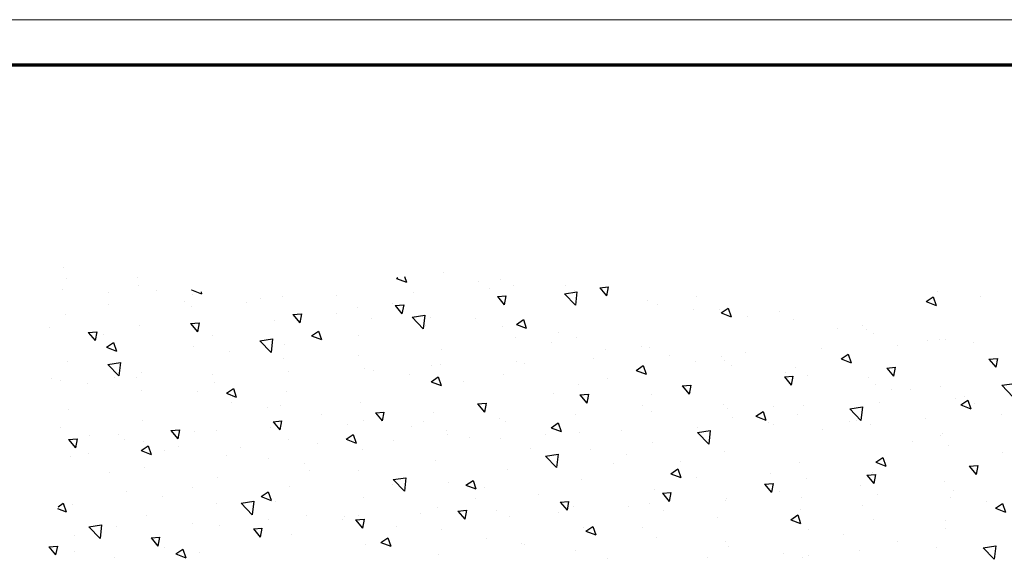
# Model space of a CAD drawing. Units: millimetres. Extents: x 0 to 1189, y -6584 to 0.
# Drawn here: x 61 to 165, y -997 to -941 of the extents above; entities that cross this region are included whole.
import ezdxf

# ---------------------------------------------------------------- set-up
doc = ezdxf.new("R2010")
doc.units = ezdxf.units.MM
doc.layers.add('01_ZRahmen', color=7, linetype='Continuous')
doc.layers.add('Wand', color=7, linetype='Continuous')

# ---------------------------------------------------------------- blocks, each defined once
blk = doc.blocks.new('DIN A0_ZRahmen')
at = {"layer": '01_ZRahmen', "color": 1, "lineweight": 20}
blk.add_lwpolyline([(1188.6, 0), (1188.6, 840.6), (0, 840.6), (0, 0)], close=True, dxfattribs=at)
at = {"layer": '01_ZRahmen', "lineweight": 70}
blk.add_lwpolyline([(1183.8, 4.8), (1183.8, 835.8), (19.8, 835.8), (19.8, 4.8)], close=True, dxfattribs=at)
blk = doc.blocks.new('*U75')
at = {"layer": 'Wand', "color": 1}
for p, q in [((-130.14, -2.8), (-129.42, -1.94)), ((-129.24, -2.88), (-129.42, -1.94)), ((-123.18, -1.63), (-123.18, -1.63)), ((-116.76, -2.05), (-115.71, -1.65)), ((-116.76, -2.05), (-116.02, -2.55)), ((-116.02, -2.55), (-115.71, -1.65)), ((-89.1, -1.95), (-89.1, -1.95)), ((-71.31, -1.57), (-71.31, -1.57)), ((-60.83, -1.71), (-60.83, -1.71)), ((-52.82, -2.05), (-52.82, -2.05)), ((-50.85, -1.71), (-50.85, -1.71)), ((-50.23, -1.86), (-50.23, -1.86)), ((-31.85, -2.7), (-30.69, -1.48)), ((-30.52, -2.91), (-30.69, -1.49)), ((-130.14, -2.8), (-129.24, -2.88)), ((-127.48, -2.27), (-127.48, -2.27)), ((-119.38, -3.74), (-118.66, -2.88)), ((-118.49, -3.82), (-118.66, -2.88)), ((-118.01, -2.72), (-118.01, -2.72)), ((-114.25, -2.22), (-114.25, -2.22)), ((-96.8, -3), (-96.8, -3)), ((-95.21, -3.25), (-94.16, -2.85)), ((-94.46, -3.75), (-94.16, -2.85)), ((-80.06, -3.07), (-80.06, -3.07)), ((-74.7, -2.41), (-74.7, -2.41)), ((-58.64, -2.84), (-58.64, -2.84)), ((-44.81, -2.39), (-44.81, -2.39)), ((-36.8, -2.73), (-36.8, -2.73)), ((-31.85, -2.7), (-30.52, -2.91)), ((-31.35, -2.1), (-31.35, -2.1)), ((-127.48, -3.96), (-127.48, -3.96)), ((-125.92, -4.9), (-124.75, -3.68)), ((-124.58, -5.11), (-124.75, -3.68)), ((-119.38, -3.74), (-118.49, -3.82)), ((-108.62, -4.68), (-107.9, -3.82)), ((-107.73, -4.76), (-107.9, -3.82)), ((-104.59, -4.13), (-104.59, -4.13)), ((-95.21, -3.25), (-94.46, -3.75)), ((-84.14, -3.65), (-84.14, -3.65)), ((-80.38, -3.16), (-80.38, -3.16)), ((-73.65, -4.45), (-72.6, -4.05)), ((-72.9, -4.95), (-72.6, -4.05)), ((-66.21, -3.8), (-66.21, -3.8)), ((-58.97, -3.36), (-58.97, -3.36)), ((-46.51, -4.1), (-46.51, -4.1)), ((-40.83, -3.35), (-40.83, -3.35)), ((-125.92, -4.9), (-124.58, -5.11)), ((-123.02, -4.96), (-123.02, -4.96)), ((-112.17, -5.09), (-112.17, -5.09)), ((-108.62, -4.68), (-107.73, -4.76)), ((-97.86, -5.62), (-97.14, -4.76)), ((-96.97, -5.7), (-97.14, -4.76)), ((-93.61, -4.9), (-93.61, -4.9)), ((-88.81, -4.57), (-88.81, -4.57)), ((-73.91, -4.85), (-73.91, -4.85)), ((-73.65, -4.45), (-72.9, -4.95)), ((-67.72, -4.86), (-67.72, -4.86)), ((-50.26, -4.59), (-50.26, -4.59)), ((-35.75, -4.69), (-35.75, -4.69)), ((-119.87, -6.14), (-119.87, -6.14)), ((-115.02, -5.29), (-115.02, -5.29)), ((-109.91, -7.38), (-108.74, -6.17)), ((-108.58, -7.59), (-108.74, -6.17)), ((-107.01, -5.63), (-107.01, -5.63)), ((-103.05, -6.14), (-103.05, -6.14)), ((-99.29, -5.65), (-99.29, -5.65)), ((-99, -5.97), (-99, -5.97)), ((-97.86, -5.62), (-96.97, -5.7)), ((-97.56, -6.08), (-97.56, -6.08)), ((-87.1, -6.56), (-86.38, -5.7)), ((-86.21, -6.64), (-86.38, -5.7)), ((-81.71, -5.98), (-81.71, -5.98)), ((-59.74, -5.84), (-59.74, -5.84)), ((-52.09, -5.65), (-51.04, -5.25)), ((-52.09, -5.65), (-51.35, -6.16)), ((-51.35, -6.16), (-51.04, -5.25)), ((-43.33, -5.65), (-43.33, -5.65)), ((-35.75, -5.61), (-35.75, -5.61)), ((-129.24, -6.84), (-128.32, -6.48)), ((-129.17, -7.02), (-128.62, -7.39)), ((-128.62, -7.39), (-128.32, -6.48)), ((-91, -6.31), (-91, -6.31)), ((-89.28, -6.94), (-89.28, -6.94)), ((-87.1, -6.56), (-86.21, -6.64)), ((-82.99, -6.65), (-82.99, -6.65)), ((-76.47, -6.37), (-76.47, -6.37)), ((-76.35, -7.5), (-75.62, -6.64)), ((-75.45, -7.58), (-75.62, -6.64)), ((-74.98, -6.99), (-74.98, -6.99)), ((-69.17, -7.08), (-69.17, -7.08)), ((-65.42, -6.58), (-65.42, -6.58)), ((-51.03, -6.71), (-51.03, -6.71)), ((-44.5, -7.11), (-44.5, -7.11)), ((-30.54, -6.85), (-29.49, -6.45)), ((-30.54, -6.85), (-29.79, -7.36)), ((-29.79, -7.36), (-29.49, -6.45)), ((-127.66, -7.27), (-127.66, -7.27)), ((-118.2, -8.14), (-118.2, -8.14)), ((-112.52, -7.39), (-112.52, -7.39)), ((-109.91, -7.38), (-108.58, -7.59)), ((-107.81, -8.09), (-106.76, -7.68)), ((-107.81, -8.09), (-107.07, -8.59)), ((-107.07, -8.59), (-106.76, -7.69)), ((-106.31, -7.58), (-106.31, -7.58)), ((-96.98, -7.99), (-96.98, -7.99)), ((-85.22, -7.87), (-85.22, -7.87)), ((-76.35, -7.5), (-75.45, -7.58)), ((-66.97, -7.32), (-66.97, -7.32)), ((-65.59, -8.45), (-64.86, -7.58)), ((-64.69, -8.52), (-64.86, -7.58)), ((-58.97, -7.66), (-58.97, -7.66)), ((-58.82, -7.83), (-58.82, -7.83)), ((-50.96, -8), (-50.96, -8)), ((-35.3, -8.02), (-35.3, -8.02)), ((-31.54, -7.52), (-31.54, -7.52)), ((-121.95, -8.63), (-121.95, -8.63)), ((-115.05, -9.08), (-115.05, -9.08)), ((-104.77, -9.12), (-104.77, -9.12)), ((-93.9, -9.87), (-92.73, -8.65)), ((-92.57, -10.07), (-92.73, -8.65)), ((-86.25, -9.29), (-85.2, -8.89)), ((-86.25, -9.29), (-85.51, -9.79)), ((-85.51, -9.79), (-85.2, -8.89)), ((-84.33, -9.07), (-84.33, -9.07)), ((-78.65, -8.33), (-78.65, -8.33)), ((-66.4, -8.79), (-66.4, -8.79)), ((-65.59, -8.45), (-64.69, -8.52)), ((-54.83, -9.39), (-54.11, -8.52)), ((-53.93, -9.47), (-54.11, -8.53)), ((-53.24, -8.61), (-53.24, -8.61)), ((-44.77, -9.26), (-44.77, -9.26)), ((-42.95, -8.34), (-42.95, -8.34)), ((-34.94, -8.68), (-34.94, -8.68)), ((-112.35, -10.08), (-112.35, -10.08)), ((-93.96, -9.37), (-93.96, -9.37)), ((-93.9, -9.87), (-92.57, -10.07)), ((-88.08, -9.57), (-88.08, -9.57)), ((-74.1, -9.85), (-74.1, -9.85)), ((-64.7, -10.49), (-63.65, -10.09)), ((-63.95, -10.99), (-63.65, -10.09)), ((-61.99, -10.11), (-61.99, -10.11)), ((-54.83, -9.39), (-53.93, -9.47)), ((-50.45, -10.01), (-50.45, -10.01)), ((-44.07, -10.33), (-43.35, -9.47)), ((-44.07, -10.33), (-43.17, -10.41)), ((-43.17, -10.41), (-43.35, -9.47)), ((-35.93, -9.68), (-35.93, -9.68)), ((-123.8, -10.58), (-123.8, -10.58)), ((-120.05, -11.14), (-120.05, -11.14)), ((-102.71, -10.87), (-102.71, -10.87)), ((-97.56, -10.82), (-97.56, -10.82)), ((-81.89, -10.97), (-81.89, -10.97)), ((-77.89, -12.35), (-76.72, -11.13)), ((-76.56, -12.56), (-76.72, -11.13)), ((-64.7, -10.49), (-63.95, -10.99)), ((-54.21, -10.51), (-54.21, -10.51)), ((-43.51, -10.64), (-43.51, -10.64)), ((-43.14, -11.69), (-42.09, -11.29)), ((-42.39, -12.2), (-42.09, -11.29)), ((-33.31, -11.27), (-32.59, -10.41)), ((-33.31, -11.27), (-32.41, -11.35)), ((-32.41, -11.35), (-32.59, -10.41)), ((-127.84, -12.26), (-127.84, -12.26)), ((-111.46, -12.37), (-111.46, -12.37)), ((-106.99, -12.06), (-106.99, -12.06)), ((-103.24, -11.56), (-103.24, -11.56)), ((-89.46, -11.93), (-89.46, -11.93)), ((-77.89, -12.35), (-76.56, -12.56)), ((-70.74, -11.61), (-70.74, -11.61)), ((-63.68, -11.75), (-63.68, -11.75)), ((-51.21, -11.7), (-51.21, -11.7)), ((-43.14, -11.69), (-42.39, -12.2)), ((-128.06, -14.08), (-127.34, -13.22)), ((-127.16, -14.16), (-127.34, -13.22)), ((-125.95, -12.62), (-125.95, -12.62)), ((-120.41, -12.93), (-119.36, -12.52)), ((-120.41, -12.93), (-119.67, -13.43)), ((-119.67, -13.43), (-119.36, -12.52)), ((-117.94, -12.96), (-117.94, -12.96)), ((-116.46, -13.31), (-116.46, -13.31)), ((-109.93, -13.3), (-109.93, -13.3)), ((-97.17, -12.99), (-97.17, -12.99)), ((-79.49, -13.12), (-79.49, -13.12)), ((-73.12, -13), (-73.12, -13)), ((-69.36, -12.5), (-69.36, -12.5)), ((-59, -12.82), (-59, -12.82)), ((-35.49, -13.44), (-35.49, -13.44)), ((-29.81, -12.69), (-29.81, -12.69)), ((-128.06, -14.08), (-127.16, -14.16)), ((-122.15, -14.05), (-122.15, -14.05)), ((-120.21, -13.87), (-120.21, -13.87)), ((-117.3, -15.02), (-116.58, -14.16)), ((-116.4, -15.1), (-116.58, -14.16)), ((-104.96, -14.11), (-104.96, -14.11)), ((-101.92, -13.64), (-101.92, -13.64)), ((-98.86, -14.13), (-97.81, -13.72)), ((-98.86, -14.13), (-98.11, -14.63)), ((-98.11, -14.63), (-97.81, -13.72)), ((-93.92, -13.97), (-93.92, -13.97)), ((-85.91, -14.31), (-85.91, -14.31)), ((-82.59, -14.24), (-82.59, -14.24)), ((-66.58, -13.78), (-66.58, -13.78)), ((-61.88, -14.83), (-60.71, -13.61)), ((-60.55, -15.04), (-60.71, -13.61)), ((-39.25, -13.93), (-39.25, -13.93)), ((-128.96, -15.38), (-128.96, -15.38)), ((-125.9, -14.55), (-125.9, -14.55)), ((-122.78, -14.64), (-122.78, -14.64)), ((-117.3, -15.02), (-116.4, -15.1)), ((-114.78, -14.97), (-114.78, -14.97)), ((-112.53, -15.07), (-112.53, -15.07)), ((-106.77, -15.31), (-106.77, -15.31)), ((-106.54, -15.96), (-105.82, -15.1)), ((-105.64, -16.04), (-105.82, -15.1)), ((-92.03, -15.48), (-92.03, -15.48)), ((-88.27, -14.99), (-88.27, -14.99)), ((-88.24, -14.62), (-88.24, -14.62)), ((-77.9, -14.65), (-77.9, -14.65)), ((-77.3, -15.33), (-76.25, -14.93)), ((-77.3, -15.33), (-76.55, -15.83)), ((-76.55, -15.83), (-76.25, -14.93)), ((-74.28, -14.84), (-74.28, -14.84)), ((-69.89, -14.99), (-69.89, -14.99)), ((-61.89, -15.33), (-61.89, -15.33)), ((-61.88, -14.83), (-60.55, -15.04)), ((-48.72, -15.18), (-48.72, -15.18)), ((-36.37, -14.56), (-36.37, -14.56)), ((-36.11, -14.68), (-36.11, -14.68)), ((-120.23, -16.13), (-120.23, -16.13)), ((-106.54, -15.96), (-105.64, -16.04)), ((-98.76, -15.65), (-98.76, -15.65)), ((-96.98, -16.12), (-96.98, -16.12)), ((-95.78, -16.9), (-95.06, -16.04)), ((-94.89, -16.98), (-95.06, -16.04)), ((-90.75, -15.99), (-90.75, -15.99)), ((-82.75, -16.33), (-82.75, -16.33)), ((-82.07, -15.97), (-82.07, -15.97)), ((-58.16, -16.42), (-58.16, -16.42)), ((-55.74, -16.53), (-54.69, -16.13)), ((-55.74, -16.53), (-55, -17.03)), ((-55, -17.03), (-54.69, -16.13)), ((-54.4, -15.93), (-54.4, -15.93)), ((-53.88, -15.67), (-53.88, -15.67)), ((-45.87, -16), (-45.87, -16)), ((-45.87, -17.31), (-44.71, -16.1)), ((-45.12, -16.06), (-45.12, -16.06)), ((-44.54, -17.52), (-44.71, -16.1)), ((-43.69, -15.64), (-43.69, -15.64)), ((-37.86, -16.34), (-37.86, -16.34)), ((-128.03, -17.25), (-128.03, -17.25)), ((-107.18, -17.48), (-107.18, -17.48)), ((-101.5, -16.73), (-101.5, -16.73)), ((-95.78, -16.9), (-94.89, -16.98)), ((-89.65, -16.93), (-89.65, -16.93)), ((-85.02, -17.85), (-84.3, -16.98)), ((-84.13, -17.92), (-84.3, -16.98)), ((-74.74, -16.67), (-74.74, -16.67)), ((-66.73, -17), (-66.73, -17)), ((-58.72, -17.34), (-58.72, -17.34)), ((-53.86, -17.56), (-53.86, -17.56)), ((-51.39, -16.69), (-51.39, -16.69)), ((-45.87, -17.31), (-44.54, -17.52)), ((-34.19, -17.73), (-33.14, -17.33)), ((-33.44, -18.23), (-33.14, -17.33)), ((-29.86, -16.68), (-29.86, -16.68)), ((-111.46, -18.97), (-110.41, -18.56)), ((-110.94, -17.97), (-110.94, -17.97)), ((-110.71, -19.47), (-110.41, -18.56)), ((-105.73, -17.62), (-105.73, -17.62)), ((-97.35, -17.98), (-97.35, -17.98)), ((-85.02, -17.85), (-84.13, -17.92)), ((-74.26, -18.79), (-73.54, -17.93)), ((-73.37, -18.87), (-73.54, -17.93)), ((-73.31, -18.42), (-73.31, -18.42)), ((-67.63, -17.67), (-67.63, -17.67)), ((-59.18, -17.82), (-59.18, -17.82)), ((-50.72, -17.68), (-50.72, -17.68)), ((-42.71, -18.02), (-42.71, -18.02)), ((-34.7, -18.36), (-34.7, -18.36)), ((-34.19, -17.73), (-33.44, -18.23)), ((-33.76, -18.61), (-33.76, -18.61)), ((-32.77, -17.85), (-32.77, -17.85)), ((-29.87, -19.8), (-28.7, -18.58)), ((-120.41, -19.22), (-120.41, -19.22)), ((-114.48, -19.12), (-114.48, -19.12)), ((-111.46, -18.97), (-110.71, -19.47)), ((-105.14, -19.11), (-105.14, -19.11)), ((-77.06, -18.91), (-77.06, -18.91)), ((-74.26, -18.79), (-73.37, -18.87)), ((-66.76, -18.78), (-66.76, -18.78)), ((-63.51, -19.73), (-62.78, -18.87)), ((-62.61, -19.81), (-62.78, -18.87)), ((-62.61, -19.06), (-62.61, -19.06)), ((-41.52, -19.35), (-41.52, -19.35)), ((-39.44, -19.35), (-39.44, -19.35)), ((-36.3, -19.67), (-36.3, -19.67)), ((-129.85, -20.46), (-129.85, -20.46)), ((-128.93, -20.25), (-128.93, -20.25)), ((-126.09, -19.97), (-126.09, -19.97)), ((-123.23, -20.62), (-123.23, -20.62)), ((-120.92, -20.58), (-120.92, -20.58)), ((-112.72, -20.07), (-112.72, -20.07)), ((-89.9, -20.17), (-88.85, -19.76)), ((-89.9, -20.17), (-89.16, -20.67)), ((-89.16, -20.67), (-88.85, -19.76)), ((-86.54, -20.16), (-86.54, -20.16)), ((-74.46, -19.83), (-74.46, -19.83)), ((-71.36, -20.56), (-71.36, -20.56)), ((-63.51, -19.73), (-62.61, -19.81)), ((-52.75, -20.67), (-52.02, -19.81)), ((-52.75, -20.67), (-51.85, -20.75)), ((-51.85, -20.75), (-52.02, -19.81)), ((-43.87, -20.63), (-43.87, -20.63)), ((-43.19, -19.85), (-43.19, -19.85)), ((-29.87, -19.8), (-28.53, -20)), ((-123.93, -21.99), (-122.76, -20.78)), ((-122.6, -22.2), (-122.76, -20.78)), ((-120.42, -21.12), (-120.42, -21.12)), ((-112.92, -20.92), (-112.92, -20.92)), ((-104.91, -21.26), (-104.91, -21.26)), ((-96.9, -21.6), (-96.9, -21.6)), ((-95.97, -21.4), (-95.97, -21.4)), ((-92.22, -20.91), (-92.22, -20.91)), ((-82.25, -20.96), (-82.25, -20.96)), ((-68.35, -21.37), (-67.3, -20.96)), ((-68.35, -21.37), (-67.6, -21.87)), ((-67.6, -21.87), (-67.3, -20.97)), ((-52.67, -21.1), (-52.67, -21.1)), ((-51.58, -21.69), (-51.58, -21.69)), ((-50.27, -20.86), (-50.27, -20.86)), ((-41.99, -21.61), (-41.26, -20.75)), ((-41.99, -21.61), (-41.09, -21.69)), ((-41.09, -21.69), (-41.26, -20.75)), ((-31.23, -22.55), (-30.51, -21.69)), ((-30.33, -22.63), (-30.51, -21.69)), ((-128.21, -22.25), (-128.21, -22.25)), ((-123.93, -21.99), (-122.6, -22.2)), ((-105.45, -22.65), (-105.45, -22.65)), ((-89.83, -21.92), (-89.83, -21.92)), ((-88.89, -21.94), (-88.89, -21.94)), ((-80.89, -22.28), (-80.89, -22.28)), ((-80.11, -22.07), (-80.11, -22.07)), ((-72.88, -22.61), (-72.88, -22.61)), ((-62.1, -22.34), (-62.1, -22.34)), ((-59.02, -22.36), (-59.02, -22.36)), ((-58.35, -21.84), (-58.35, -21.84)), ((-46.79, -22.57), (-45.74, -22.17)), ((-46.79, -22.57), (-46.04, -23.07)), ((-46.04, -23.07), (-45.74, -22.17)), ((-31.23, -22.55), (-30.33, -22.63)), ((-124.06, -23.8), (-123.01, -23.4)), ((-124.06, -23.8), (-123.32, -24.31)), ((-123.32, -24.31), (-123.01, -23.4)), ((-111.13, -23.4), (-111.13, -23.4)), ((-107.92, -24.48), (-106.75, -23.26)), ((-106.59, -24.68), (-106.75, -23.26)), ((-97.53, -22.98), (-97.53, -22.98)), ((-88.85, -23.57), (-88.85, -23.57)), ((-71.57, -23.59), (-71.57, -23.59)), ((-66.94, -23.77), (-66.94, -23.77)), ((-64.87, -22.95), (-64.87, -22.95)), ((-59.37, -22.81), (-59.37, -22.81)), ((-56.86, -23.29), (-56.86, -23.29)), ((-48.86, -23.63), (-48.86, -23.63)), ((-125.98, -25.36), (-125.25, -24.5)), ((-125.08, -25.44), (-125.25, -24.5)), ((-114.88, -23.89), (-114.88, -23.89)), ((-107.92, -24.48), (-106.59, -24.68)), ((-105.32, -24.1), (-105.32, -24.1)), ((-102.51, -25), (-101.46, -24.6)), ((-101.76, -25.51), (-101.46, -24.6)), ((-81.01, -24.83), (-81.01, -24.83)), ((-77.26, -24.33), (-77.26, -24.33)), ((-74.64, -24.83), (-74.64, -24.83)), ((-67.76, -23.86), (-67.76, -23.86)), ((-40.85, -23.97), (-40.85, -23.97)), ((-37.7, -24.52), (-37.7, -24.52)), ((-36.48, -24.66), (-36.48, -24.66)), ((-35.79, -24.6), (-35.79, -24.6)), ((-32.84, -24.31), (-32.84, -24.31)), ((-130.04, -25.89), (-130.04, -25.89)), ((-125.98, -25.36), (-125.08, -25.44)), ((-124.36, -25.14), (-124.36, -25.14)), ((-115.22, -26.3), (-114.5, -25.44)), ((-114.32, -26.38), (-114.5, -25.44)), ((-112.9, -25.06), (-112.9, -25.06)), ((-102.51, -25), (-101.76, -25.51)), ((-97.6, -25.07), (-97.6, -25.07)), ((-91.91, -26.96), (-90.74, -25.74)), ((-90.58, -27.17), (-90.74, -25.74)), ((-80.95, -26.21), (-79.9, -25.8)), ((-80.2, -26.71), (-79.9, -25.8)), ((-76.51, -25.36), (-76.51, -25.36)), ((-47.14, -25.76), (-47.14, -25.76)), ((-44.06, -25.62), (-44.06, -25.62)), ((-43.38, -25.27), (-43.38, -25.27)), ((-120.6, -26.12), (-120.6, -26.12)), ((-115.22, -26.3), (-114.32, -26.38)), ((-106.35, -26.57), (-106.35, -26.57)), ((-104.46, -27.25), (-103.74, -26.38)), ((-103.56, -27.32), (-103.74, -26.38)), ((-96.16, -26.82), (-96.16, -26.82)), ((-90.48, -26.07), (-90.48, -26.07)), ((-90.01, -26.91), (-90.01, -26.91)), ((-85.26, -26.86), (-85.26, -26.86)), ((-82.43, -25.95), (-82.43, -25.95)), ((-80.95, -26.21), (-80.2, -26.71)), ((-51.76, -26.68), (-51.76, -26.68)), ((-44.54, -26.1), (-44.54, -26.1)), ((-128.39, -27.24), (-128.39, -27.24)), ((-104.46, -27.25), (-103.56, -27.32)), ((-99.92, -27.32), (-99.92, -27.32)), ((-93.7, -28.19), (-92.98, -27.33)), ((-92.8, -28.27), (-92.98, -27.33)), ((-91.91, -26.96), (-90.58, -27.17)), ((-62.29, -27.76), (-62.29, -27.76)), ((-59.55, -27.8), (-59.55, -27.8)), ((-59.39, -27.41), (-58.34, -27)), ((-59.39, -27.41), (-58.65, -27.91)), ((-58.65, -27.91), (-58.34, -27)), ((-56.61, -27.01), (-56.61, -27.01)), ((-53.29, -27.61), (-53.29, -27.61)), ((-123.84, -28.25), (-123.84, -28.25)), ((-115.84, -28.59), (-115.84, -28.59)), ((-115.1, -28.07), (-115.1, -28.07)), ((-109.39, -28.56), (-109.39, -28.56)), ((-107.83, -28.93), (-107.83, -28.93)), ((-97.71, -27.97), (-97.71, -27.97)), ((-94.01, -28.36), (-94.01, -28.36)), ((-93.7, -28.19), (-92.8, -28.27)), ((-82.94, -29.13), (-82.22, -28.27)), ((-82.05, -29.21), (-82.22, -28.27)), ((-75.9, -29.44), (-74.73, -28.23)), ((-74.57, -29.65), (-74.73, -28.23)), ((-67.12, -28.76), (-67.12, -28.76)), ((-66.05, -28.25), (-66.05, -28.25)), ((-37.84, -28.61), (-36.79, -28.21)), ((-37.84, -28.61), (-37.09, -29.11)), ((-37.09, -29.11), (-36.79, -28.21)), ((-128.69, -29.93), (-128.69, -29.93)), ((-123.85, -29.57), (-123.85, -29.57)), ((-118.83, -29.81), (-118.83, -29.81)), ((-115.11, -29.84), (-114.06, -29.44)), ((-115.11, -29.84), (-115.1, -29.85)), ((-115.07, -29.31), (-115.07, -29.31)), ((-114.12, -29.62), (-114.06, -29.44)), ((-105.5, -29.09), (-105.5, -29.09)), ((-99.82, -29.26), (-99.82, -29.26)), ((-91.81, -29.6), (-91.81, -29.6)), ((-83.81, -29.94), (-83.81, -29.94)), ((-82.94, -29.13), (-82.05, -29.21)), ((-75.9, -29.44), (-74.57, -29.65)), ((-75.52, -29.5), (-75.52, -29.5)), ((-74.83, -29.82), (-74.83, -29.82)), ((-72.18, -30.07), (-71.46, -29.21)), ((-71.29, -30.15), (-71.46, -29.21)), ((-62.04, -29.11), (-62.04, -29.11)), ((-36.66, -29.66), (-36.66, -29.66)), ((-32.17, -29.19), (-32.17, -29.19)), ((-128.3, -31.05), (-128.3, -31.05)), ((-120.68, -30.26), (-120.68, -30.26)), ((-93.55, -31.04), (-92.5, -30.64)), ((-93.55, -31.04), (-93.42, -31.14)), ((-92.7, -31.24), (-92.5, -30.64)), ((-84.96, -30.74), (-84.96, -30.74)), ((-82.62, -30.95), (-82.62, -30.95)), ((-81.2, -30.25), (-81.2, -30.25)), ((-75.8, -30.28), (-75.8, -30.28)), ((-72.18, -30.07), (-71.29, -30.15)), ((-120.78, -31.11), (-120.78, -31.11)), ((-88.65, -31.62), (-88.65, -31.62)), ((-128.57, -32.23), (-128.57, -32.23))]:
    blk.add_line(p, q, dxfattribs=at)

msp = doc.modelspace()

# ---------------------------------------------------------------- block references
at = {"layer": '01_ZRahmen'}
msp.add_blockref('DIN A0_ZRahmen', (0, -1781.19998), dxfattribs=at)
at = {"layer": 'Wand', "xscale": -1, "rotation": 180}
msp.add_blockref('*U75', (194.50560502, -998.87830741), dxfattribs=at)

doc.saveas('drawing.dxf')
